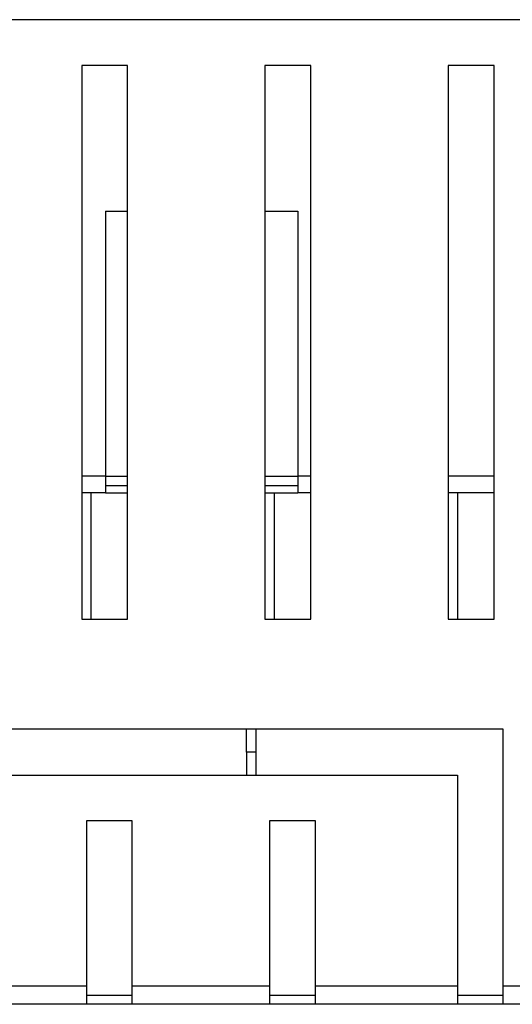
# Model space of a CAD drawing. Units: millimetres. Extents: x 15 to 589, y 5 to 415.
# Drawn here: x 274 to 284, y 166 to 188 of the extents above; entities that cross this region are included whole.
import ezdxf

# ---------------------------------------------------------------- set-up
doc = ezdxf.new("R2010")
doc.units = ezdxf.units.MM

msp = doc.modelspace()

# ---------------------------------------------------------------- linework, layer by layer
at = {"color": 7, "linetype": 'Continuous', "lineweight": 25}
for p, q in [((293.2827, 187.6201), (254.0827, 187.6201)), ((292.6827, 187.6211), (254.6827, 187.6211)), ((276.0827, 186.6201), (275.0827, 186.6201)), ((275.0827, 186.6201), (275.0827, 174.5401)), ((276.0827, 174.5401), (276.0827, 186.6201)), ((280.0827, 186.6201), (279.0827, 186.6201)), ((279.0827, 186.6201), (279.0827, 174.5401)), ((280.0827, 174.5401), (280.0827, 186.6201)), ((284.0827, 186.6201), (283.0827, 186.6201)), ((283.0827, 186.6201), (283.0827, 174.5401)), ((284.0827, 174.5401), (284.0827, 186.6201)), ((275.5987, 183.4411), (276.0827, 183.4411)), ((275.5987, 183.4411), (275.5987, 177.6608)), ((279.0827, 183.4411), (279.7987, 183.4411)), ((279.7987, 183.4411), (279.7987, 177.6608)), ((275.5987, 177.6608), (275.5987, 177.3008)), ((279.7987, 177.6608), (279.7987, 177.3008)), ((275.5987, 177.4608), (276.0827, 177.4608)), ((279.0827, 177.4608), (279.7987, 177.4608)), ((275.5987, 177.3008), (275.0827, 177.3008)), ((275.2827, 177.3008), (275.2827, 174.5401)), ((275.5987, 177.3008), (276.0827, 177.3008)), ((279.0827, 177.3008), (279.7987, 177.3008)), ((279.2827, 177.3008), (279.2827, 174.5401)), ((280.0827, 177.3008), (279.7987, 177.3008)), ((284.0827, 177.3008), (283.0827, 177.3008)), ((283.2827, 177.3008), (283.2827, 174.5401)), ((275.0827, 174.5401), (276.0827, 174.5401)), ((279.0827, 174.5401), (280.0827, 174.5401)), ((283.0827, 174.5401), (284.0827, 174.5401)), ((284.2827, 172.1401), (263.0827, 172.1401)), ((278.6827, 171.6408), (278.6827, 172.1401)), ((278.8827, 172.1401), (278.8827, 171.6408)), ((284.2827, 166.5401), (284.2827, 172.1401)), ((278.6827, 171.6408), (278.6827, 171.1401)), ((278.8827, 171.6408), (278.6827, 171.6408)), ((278.8827, 171.6408), (278.8827, 171.1401)), ((264.0827, 171.1401), (283.2827, 171.1401)), ((283.2827, 171.1401), (283.2827, 166.5401)), ((276.1827, 170.1401), (275.1827, 170.1401)), ((275.1827, 170.1401), (275.1827, 166.5401)), ((276.1827, 166.5401), (276.1827, 170.1401)), ((280.1827, 170.1401), (279.1827, 170.1401)), ((279.1827, 170.1401), (279.1827, 166.5401)), ((280.1827, 166.5401), (280.1827, 170.1401)), ((272.1827, 166.5401), (275.1827, 166.5401)), ((275.1827, 166.5401), (275.1827, 166.1401)), ((276.1827, 166.5401), (279.1827, 166.5401)), ((276.1827, 166.1401), (276.1827, 166.5401)), ((279.1827, 166.5401), (279.1827, 166.1401)), ((280.1827, 166.5401), (283.2827, 166.5401)), ((280.1827, 166.1401), (280.1827, 166.5401)), ((283.2827, 166.5401), (283.2827, 166.1401)), ((284.2827, 166.5401), (286.6827, 166.5401)), ((284.2827, 166.1401), (284.2827, 166.5401)), ((275.1827, 166.3401), (276.1827, 166.3401)), ((279.1827, 166.3401), (280.1827, 166.3401)), ((283.2827, 166.3401), (284.2827, 166.3401)), ((323.6827, 166.1401), (223.6827, 166.1401))]:
    msp.add_line(p, q, dxfattribs=at)
at = {"color": 8, "linetype": 'Continuous', "lineweight": 25}
for p, q in [((275.5987, 177.6608), (275.0827, 177.6608)), ((275.5987, 177.6608), (276.0827, 177.6608)), ((279.0827, 177.6608), (279.7987, 177.6608)), ((280.0827, 177.6608), (279.7987, 177.6608)), ((284.0827, 177.6608), (283.0827, 177.6608))]:
    msp.add_line(p, q, dxfattribs=at)

doc.saveas('drawing.dxf')
